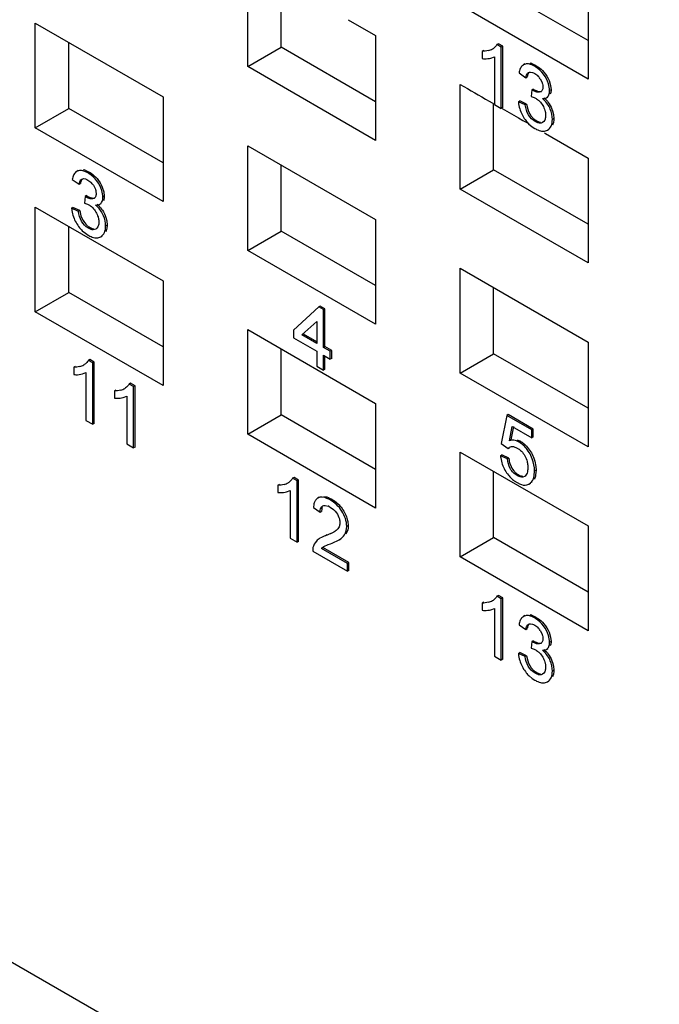
# Model space of a CAD drawing. Units: inches. Extents: x 0 to 22, y 0 to 17.
# Drawn here: x 15.7 to 16.2, y 11.6 to 12.4 of the extents above; entities that cross this region are included whole.
import ezdxf

# ---------------------------------------------------------------- set-up
doc = ezdxf.new("R2010")
doc.units = ezdxf.units.IN
doc.header["$LTSCALE"] = 1.21
doc.header["$MEASUREMENT"] = 0
doc.layers.get('0').update_dxf_attribs({"linetype": 'CONTINUOUS'})

msp = doc.modelspace()

# ---------------------------------------------------------------- linework, layer by layer
at = {"color": 7, "linetype": 'Continuous'}
for p, q in [((15.87002, 12.33686), (15.87002, 12.41925)), ((16.13763, 12.4094), (16.13763, 12.32702)), ((15.89637, 12.35208), (15.89637, 12.40404)), ((16.13763, 12.35744), (16.0634, 12.4003)), ((16.13763, 12.32702), (16.03705, 12.38509)), ((15.70299, 12.28864), (15.70299, 12.37103)), ((15.70299, 12.37103), (15.80356, 12.31296)), ((15.94906, 12.37362), (15.9706, 12.36118)), ((15.72933, 12.30386), (15.72933, 12.35582)), ((15.9706, 12.36118), (15.9706, 12.2788)), ((16.0671, 12.35482), (16.06599, 12.35418)), ((16.06943, 12.35219), (16.06599, 12.35418)), ((16.07055, 12.35283), (16.0671, 12.35482)), ((15.87002, 12.33686), (15.89637, 12.35208)), ((15.9706, 12.30922), (15.89637, 12.35208)), ((16.05556, 12.34943), (16.05444, 12.34879)), ((16.05444, 12.34879), (16.05444, 12.34309)), ((16.07055, 12.35283), (16.06943, 12.35219)), ((16.06943, 12.30397), (16.06943, 12.35219)), ((16.07055, 12.30461), (16.07055, 12.35283)), ((16.06127, 12.34354), (16.06408, 12.34463)), ((16.06408, 12.34463), (16.06408, 12.30706)), ((16.08804, 12.33888), (16.08693, 12.33823)), ((16.09346, 12.3392), (16.09668, 12.33774)), ((15.9706, 12.2788), (15.87002, 12.33686)), ((16.08335, 12.33179), (16.0887, 12.32808)), ((16.09239, 12.33252), (16.09388, 12.33228)), ((16.09556, 12.3371), (16.09333, 12.3382)), ((16.09388, 12.33228), (16.09473, 12.33195)), ((16.09473, 12.33195), (16.09573, 12.33144)), ((16.09668, 12.33774), (16.09556, 12.3371)), ((16.09637, 12.3366), (16.09556, 12.3371)), ((16.09573, 12.33144), (16.09804, 12.32971)), ((16.03705, 12.24043), (16.03705, 12.32281)), ((16.0887, 12.32808), (16.08982, 12.32872)), ((16.10003, 12.32729), (16.10152, 12.32425)), ((16.10699, 12.32577), (16.10817, 12.32203)), ((16.09349, 12.31852), (16.09294, 12.31327)), ((16.0946, 12.31916), (16.09349, 12.31852)), ((16.09426, 12.318), (16.09349, 12.31852)), ((16.09537, 12.31865), (16.09426, 12.318)), ((16.0946, 12.31916), (16.09537, 12.31865)), ((16.10129, 12.31764), (16.10052, 12.31697)), ((16.10856, 12.31863), (16.10744, 12.31799)), ((16.10817, 12.32203), (16.10856, 12.31863)), ((15.80356, 12.31296), (15.80356, 12.23058)), ((16.05993, 12.30969), (16.06419, 12.30725)), ((16.0634, 12.25564), (16.0634, 12.30771)), ((16.08282, 12.30922), (16.08393, 12.30987)), ((16.08817, 12.30675), (16.08282, 12.30922)), ((16.08928, 12.30739), (16.08393, 12.30987)), ((16.08928, 12.30739), (16.08817, 12.30675)), ((16.08928, 12.30739), (16.09023, 12.30329)), ((16.09294, 12.31327), (16.09526, 12.3125)), ((16.09526, 12.3125), (16.0964, 12.31193)), ((16.10175, 12.31171), (16.10302, 12.31175)), ((16.10292, 12.31065), (16.10175, 12.31171)), ((16.10494, 12.31235), (16.10605, 12.31299)), ((15.70299, 12.28864), (15.72933, 12.30386)), ((15.80356, 12.261), (15.72933, 12.30386)), ((16.06408, 12.30706), (16.06943, 12.30397)), ((16.07055, 12.30461), (16.06943, 12.30397)), ((16.07011, 12.30387), (16.07736, 12.29973)), ((16.07736, 12.29973), (16.08302, 12.29649)), ((16.08915, 12.30256), (16.08817, 12.30675)), ((16.1098, 12.30191), (16.11043, 12.29925)), ((16.08302, 12.29649), (16.08642, 12.29454)), ((16.08642, 12.29454), (16.09095, 12.29193)), ((16.09093, 12.29187), (16.09368, 12.28951)), ((16.096, 12.29358), (16.09318, 12.2957)), ((16.09711, 12.29422), (16.096, 12.29358)), ((16.09826, 12.29256), (16.096, 12.29358)), ((16.0991, 12.29236), (16.09826, 12.29256)), ((16.10274, 12.29353), (16.10181, 12.29278)), ((16.10355, 12.29473), (16.10274, 12.29353)), ((16.1107, 12.29594), (16.10958, 12.2953)), ((16.11043, 12.29925), (16.1107, 12.29594)), ((15.80356, 12.23058), (15.70299, 12.28864)), ((16.09368, 12.28951), (16.09581, 12.28812)), ((16.10341, 12.28473), (16.10423, 12.28425)), ((16.10423, 12.28425), (16.13763, 12.26475)), ((16.10424, 12.28623), (16.10578, 12.28688)), ((16.10578, 12.28688), (16.10689, 12.28752)), ((15.87002, 12.19221), (15.87002, 12.27459)), ((15.87002, 12.27459), (15.9706, 12.21653)), ((16.13763, 12.26475), (16.13763, 12.18236)), ((15.73679, 12.25503), (15.73568, 12.25439)), ((15.74431, 12.25326), (15.74208, 12.25436)), ((15.74221, 12.25535), (15.74543, 12.2539)), ((15.74543, 12.2539), (15.74431, 12.25326)), ((15.74512, 12.25275), (15.74431, 12.25326)), ((15.89637, 12.20742), (15.89637, 12.25938)), ((16.03705, 12.24043), (16.0634, 12.25564)), ((16.13763, 12.21279), (16.0634, 12.25564)), ((15.7321, 12.24794), (15.73746, 12.24423)), ((15.74114, 12.24868), (15.74263, 12.24844)), ((15.74263, 12.24844), (15.74348, 12.24811)), ((15.74348, 12.24811), (15.74448, 12.2476)), ((15.74448, 12.2476), (15.74679, 12.24587)), ((15.73746, 12.24423), (15.73857, 12.24488)), ((15.74878, 12.24345), (15.75027, 12.24041)), ((15.75574, 12.24192), (15.75693, 12.23819)), ((15.75693, 12.23819), (15.75731, 12.23478)), ((16.13763, 12.18236), (16.03705, 12.24043)), ((15.74224, 12.23467), (15.74169, 12.22943)), ((15.74335, 12.23531), (15.74224, 12.23467)), ((15.74301, 12.23416), (15.74224, 12.23467)), ((15.74412, 12.2348), (15.74301, 12.23416)), ((15.74335, 12.23531), (15.74412, 12.2348)), ((15.75004, 12.2338), (15.74927, 12.23312)), ((15.75731, 12.23478), (15.75619, 12.23414)), ((15.70299, 12.14399), (15.70299, 12.22637)), ((15.70299, 12.22637), (15.80356, 12.1683)), ((15.73157, 12.22538), (15.73268, 12.22602)), ((15.73692, 12.22291), (15.73157, 12.22538)), ((15.73803, 12.22355), (15.73268, 12.22602)), ((15.73803, 12.22355), (15.73692, 12.22291)), ((15.73803, 12.22355), (15.73898, 12.21945)), ((15.74169, 12.22943), (15.74401, 12.22865)), ((15.74401, 12.22865), (15.74515, 12.22808)), ((15.7505, 12.22787), (15.75177, 12.2279)), ((15.75167, 12.2268), (15.7505, 12.22787)), ((15.75369, 12.22851), (15.7548, 12.22915)), ((15.75855, 12.21806), (15.75918, 12.2154)), ((15.75918, 12.2154), (15.75945, 12.21209)), ((15.9706, 12.21653), (15.9706, 12.13414)), ((15.72933, 12.1592), (15.72933, 12.21116)), ((15.73997, 12.20774), (15.74243, 12.20567)), ((15.74586, 12.21037), (15.74475, 12.20973)), ((15.75149, 12.20968), (15.75056, 12.20894)), ((15.7523, 12.21089), (15.75149, 12.20968)), ((15.75945, 12.21209), (15.75833, 12.21145)), ((15.87002, 12.19221), (15.89637, 12.20742)), ((15.9706, 12.16456), (15.89637, 12.20742)), ((15.74243, 12.20567), (15.74456, 12.20428)), ((15.75299, 12.20239), (15.75453, 12.20303)), ((15.75453, 12.20303), (15.75564, 12.20367)), ((15.9706, 12.13414), (15.87002, 12.19221)), ((16.03705, 12.09577), (16.03705, 12.17816)), ((16.03705, 12.17816), (16.13763, 12.12009)), ((15.80356, 12.1683), (15.80356, 12.08592)), ((16.0634, 12.11099), (16.0634, 12.16295)), ((15.70299, 12.14399), (15.72933, 12.1592)), ((15.80356, 12.11634), (15.72933, 12.1592)), ((15.9259, 12.1478), (15.90609, 12.12956)), ((15.92702, 12.14844), (15.9259, 12.1478)), ((15.92965, 12.14564), (15.9259, 12.1478)), ((15.93076, 12.14628), (15.92702, 12.14844)), ((15.93076, 12.14628), (15.92965, 12.14564)), ((15.92965, 12.11596), (15.92965, 12.14564)), ((15.93076, 12.11661), (15.93076, 12.14628)), ((15.80356, 12.08592), (15.70299, 12.14399)), ((15.87002, 12.04755), (15.87002, 12.12994)), ((15.87002, 12.12994), (15.9706, 12.07187)), ((15.90609, 12.12956), (15.90609, 12.12338)), ((15.9127, 12.12575), (15.9243, 12.13642)), ((15.9243, 12.13642), (15.9243, 12.11905)), ((15.90609, 12.12338), (15.9243, 12.11287)), ((15.91382, 12.12639), (15.9127, 12.12575)), ((15.9243, 12.11905), (15.9127, 12.12575)), ((15.9243, 12.12034), (15.91382, 12.12639)), ((15.89637, 12.06276), (15.89637, 12.11473)), ((15.93076, 12.11661), (15.92965, 12.11596)), ((15.935, 12.11287), (15.92965, 12.11596)), ((15.93612, 12.11351), (15.93076, 12.11661)), ((16.13763, 12.12009), (16.13763, 12.03771)), ((15.74588, 12.1063), (15.74477, 12.10566)), ((15.74933, 12.10431), (15.74588, 12.1063)), ((15.9243, 12.11287), (15.9243, 12.10113)), ((15.92965, 12.09804), (15.92965, 12.10978)), ((15.92965, 12.10978), (15.935, 12.10669)), ((15.93076, 12.09868), (15.93076, 12.10914)), ((15.93612, 12.11351), (15.935, 12.11287)), ((15.935, 12.10669), (15.935, 12.11287)), ((15.93612, 12.10733), (15.935, 12.10669)), ((15.93612, 12.10733), (15.93612, 12.11351)), ((16.03705, 12.09577), (16.0634, 12.11099)), ((16.13763, 12.06813), (16.0634, 12.11099)), ((15.73434, 12.10091), (15.73322, 12.10027)), ((15.73322, 12.10027), (15.73322, 12.09457)), ((15.74821, 12.10367), (15.74477, 12.10566)), ((15.74933, 12.10431), (15.74821, 12.10367)), ((15.74821, 12.05545), (15.74821, 12.10367)), ((15.74933, 12.0561), (15.74933, 12.10431)), ((15.9243, 12.10113), (15.92965, 12.09804)), ((15.93076, 12.09868), (15.92965, 12.09804)), ((15.74005, 12.09502), (15.74286, 12.09612)), ((15.74286, 12.09612), (15.74286, 12.05854)), ((16.13763, 12.03771), (16.03705, 12.09577)), ((15.778, 12.08776), (15.77689, 12.08712)), ((15.78033, 12.08513), (15.77689, 12.08712)), ((15.78145, 12.08577), (15.778, 12.08776)), ((15.78145, 12.08577), (15.78033, 12.08513)), ((15.78033, 12.03691), (15.78033, 12.08513)), ((15.78145, 12.03755), (15.78145, 12.08577)), ((15.76646, 12.08237), (15.76534, 12.08173)), ((15.76534, 12.08173), (15.76534, 12.07603)), ((15.77217, 12.07648), (15.77498, 12.07757)), ((15.77498, 12.07757), (15.77498, 12.04)), ((15.9706, 12.07187), (15.9706, 11.98949)), ((15.87002, 12.04755), (15.89637, 12.06276)), ((15.9706, 12.01991), (15.89637, 12.06276)), ((16.07366, 12.06249), (16.06938, 12.04024)), ((16.07478, 12.06313), (16.07366, 12.06249)), ((16.09347, 12.05106), (16.07366, 12.06249)), ((16.09459, 12.0517), (16.07478, 12.06313)), ((15.74286, 12.05854), (15.74821, 12.05545)), ((15.74933, 12.0561), (15.74821, 12.05545)), ((16.07591, 12.04252), (16.07804, 12.05378)), ((16.079, 12.0536), (16.07703, 12.04316)), ((16.07804, 12.05378), (16.09347, 12.04487)), ((15.9706, 11.98949), (15.87002, 12.04755)), ((16.09459, 12.0517), (16.09347, 12.05106)), ((16.09347, 12.04487), (16.09347, 12.05106)), ((16.09459, 12.04552), (16.09347, 12.04487)), ((16.09459, 12.04552), (16.09459, 12.0517)), ((14.98031, 12.03902), (16.49754, 11.16307)), ((15.77498, 12.04), (15.78033, 12.03691)), ((15.78145, 12.03755), (15.78033, 12.03691)), ((16.06938, 12.04024), (16.07473, 12.03653)), ((16.07473, 12.03653), (16.07582, 12.03747)), ((16.07473, 12.03653), (16.07585, 12.03717)), ((16.07582, 12.03747), (16.07663, 12.03783)), ((16.07703, 12.04316), (16.07591, 12.04252)), ((16.07911, 12.03791), (16.08188, 12.03673)), ((16.08178, 12.04324), (16.08447, 12.04208)), ((16.08447, 12.04208), (16.08336, 12.04144)), ((16.03705, 11.95112), (16.03705, 12.0335)), ((16.03705, 12.0335), (16.13763, 11.97544)), ((16.06885, 12.03065), (16.06996, 12.0313)), ((16.0742, 12.02818), (16.06885, 12.03065)), ((16.07531, 12.02883), (16.06996, 12.0313)), ((16.07531, 12.02883), (16.0742, 12.02818)), ((16.09579, 12.02632), (16.09658, 12.02219)), ((16.09658, 12.02219), (16.09673, 12.0194)), ((15.90649, 12.01358), (15.90538, 12.01294)), ((15.90994, 12.01159), (15.90649, 12.01358)), ((16.0634, 11.96633), (16.0634, 12.01829)), ((16.08297, 12.01575), (16.08185, 12.01511)), ((16.08756, 12.0143), (16.0863, 12.01388)), ((16.0882, 12.01477), (16.08756, 12.0143)), ((16.08928, 12.01622), (16.0882, 12.01477)), ((16.09528, 12.01495), (16.09561, 12.01876)), ((16.09673, 12.0194), (16.09561, 12.01876)), ((16.09673, 12.0194), (16.0964, 12.01559)), ((15.89495, 12.00819), (15.89383, 12.00755)), ((15.89383, 12.00755), (15.89383, 12.00185)), ((15.90882, 12.01095), (15.90538, 12.01294)), ((15.90994, 12.01159), (15.90882, 12.01095)), ((15.90882, 11.96273), (15.90882, 12.01095)), ((15.90994, 11.96337), (15.90994, 12.01159)), ((16.07956, 12.01104), (16.08182, 12.00956)), ((16.0895, 12.00772), (16.09117, 12.00837)), ((16.09117, 12.00836), (16.09242, 12.0093)), ((16.09117, 12.00837), (16.09228, 12.00901)), ((16.09353, 12.00994), (16.09242, 12.0093)), ((15.90066, 12.0023), (15.90347, 12.00339)), ((15.90347, 12.00339), (15.90347, 11.96582)), ((15.92626, 11.9981), (15.92515, 11.99745)), ((15.92997, 11.99877), (15.93156, 11.99846)), ((15.92167, 11.98993), (15.92702, 11.98622)), ((15.92278, 11.99471), (15.92241, 11.99376)), ((15.92867, 11.99009), (15.92832, 11.98893)), ((15.93105, 11.99167), (15.9333, 11.99112)), ((15.93411, 11.99075), (15.93494, 11.9903)), ((15.93494, 11.9903), (15.93762, 11.98834)), ((15.93617, 11.99644), (15.93506, 11.9958)), ((15.92702, 11.98622), (15.92814, 11.98686)), ((15.92832, 11.98893), (15.92814, 11.98686)), ((15.94902, 11.97572), (15.9479, 11.97507)), ((15.94809, 11.98162), (15.94873, 11.97896)), ((15.94873, 11.97896), (15.94902, 11.97572)), ((16.13763, 11.97544), (16.13763, 11.89305)), ((15.93532, 11.96949), (15.93132, 11.96777)), ((15.93244, 11.96841), (15.93132, 11.96777)), ((15.90347, 11.96582), (15.90882, 11.96273)), ((15.90994, 11.96337), (15.90882, 11.96273)), ((15.9217, 11.95958), (15.92137, 11.95842)), ((15.92239, 11.96122), (15.9217, 11.95958)), ((15.92297, 11.96219), (15.92239, 11.96122)), ((15.92406, 11.96359), (15.92297, 11.96219)), ((15.928, 11.96648), (15.92688, 11.96583)), ((15.92801, 11.95783), (15.92989, 11.9593)), ((15.92988, 11.95933), (15.93333, 11.96085)), ((15.93333, 11.96085), (15.93505, 11.96152)), ((15.93505, 11.96152), (15.93632, 11.96198)), ((15.93632, 11.96198), (15.94199, 11.96468)), ((15.94201, 11.96466), (15.94312, 11.96531)), ((16.03705, 11.95112), (16.0634, 11.96633)), ((16.13763, 11.92347), (16.0634, 11.96633)), ((15.92118, 11.95709), (15.92114, 11.95562)), ((15.92114, 11.95562), (15.94844, 11.93985)), ((15.92137, 11.95842), (15.92118, 11.95709)), ((15.92913, 11.95847), (15.92801, 11.95783)), ((15.94844, 11.94604), (15.92801, 11.95783)), ((15.94955, 11.94668), (15.92913, 11.95847)), ((16.13763, 11.89305), (16.03705, 11.95112)), ((15.94955, 11.94668), (15.94844, 11.94604)), ((15.94844, 11.93985), (15.94844, 11.94604)), ((15.94955, 11.9405), (15.94955, 11.94668)), ((15.94955, 11.9405), (15.94844, 11.93985)), ((16.0671, 11.92085), (16.06599, 11.92021)), ((16.06943, 11.91822), (16.06599, 11.92021)), ((16.07055, 11.91886), (16.0671, 11.92085)), ((16.05556, 11.91546), (16.05444, 11.91482)), ((16.05444, 11.91482), (16.05444, 11.90912)), ((16.07055, 11.91886), (16.06943, 11.91822)), ((16.06943, 11.87), (16.06943, 11.91822)), ((16.07055, 11.87064), (16.07055, 11.91886)), ((16.06127, 11.90957), (16.06408, 11.91067)), ((16.06408, 11.91067), (16.06408, 11.87309)), ((16.08804, 11.90491), (16.08693, 11.90427)), ((16.09346, 11.90523), (16.09668, 11.90378)), ((16.08335, 11.89782), (16.0887, 11.89411)), ((16.09239, 11.89855), (16.09388, 11.89831)), ((16.09556, 11.90313), (16.09333, 11.90423)), ((16.09388, 11.89831), (16.09473, 11.89798)), ((16.09473, 11.89798), (16.09573, 11.89747)), ((16.09668, 11.90378), (16.09556, 11.90313)), ((16.09637, 11.90263), (16.09556, 11.90313)), ((16.09573, 11.89747), (16.09804, 11.89574)), ((16.0887, 11.89411), (16.08982, 11.89475)), ((16.10003, 11.89332), (16.10152, 11.89029)), ((16.10699, 11.8918), (16.10817, 11.88806)), ((16.09349, 11.88455), (16.09294, 11.8793)), ((16.0946, 11.88519), (16.09349, 11.88455)), ((16.09426, 11.88404), (16.09349, 11.88455)), ((16.09537, 11.88468), (16.09426, 11.88404)), ((16.0946, 11.88519), (16.09537, 11.88468)), ((16.10129, 11.88367), (16.10052, 11.883)), ((16.10856, 11.88466), (16.10744, 11.88402)), ((16.10817, 11.88806), (16.10856, 11.88466)), ((16.08282, 11.87526), (16.08393, 11.8759)), ((16.08817, 11.87278), (16.08282, 11.87526)), ((16.08928, 11.87343), (16.08393, 11.8759)), ((16.09294, 11.8793), (16.09526, 11.87853)), ((16.09526, 11.87853), (16.0964, 11.87796)), ((16.10175, 11.87774), (16.10302, 11.87778)), ((16.10292, 11.87668), (16.10175, 11.87774)), ((16.10494, 11.87838), (16.10605, 11.87903)), ((16.06408, 11.87309), (16.06943, 11.87)), ((16.07055, 11.87064), (16.06943, 11.87)), ((16.08928, 11.87343), (16.08817, 11.87278)), ((16.08928, 11.87343), (16.09023, 11.86932)), ((16.1098, 11.86794), (16.11043, 11.86528)), ((16.09711, 11.86025), (16.096, 11.85961)), ((16.10274, 11.85956), (16.10181, 11.85881)), ((16.10355, 11.86076), (16.10274, 11.85956)), ((16.1107, 11.86197), (16.10958, 11.86133)), ((16.11043, 11.86528), (16.1107, 11.86197)), ((16.09122, 11.85762), (16.09368, 11.85554)), ((16.09368, 11.85554), (16.09581, 11.85416)), ((16.10424, 11.85226), (16.10578, 11.85291)), ((16.10578, 11.85291), (16.10689, 11.85355))]:
    msp.add_line(p, q, dxfattribs=at)
for centre, radius, start, end in [((16.05561, 12.36253), 0.01365, 285.42951, 299.95134), ((16.05702, 12.36009), 0.01084, 299.93976, 304.54879), ((16.0906, 12.32996), 0.00967, 72.82782, 80.53203), ((16.09229, 12.33155), 0.00875, 150.1253, 154.82691), ((19.0963, 17.62709), 6.12326, 240.025791, 240.272585), ((16.08905, 12.32029), 0.01302, 32.54013, 46.36762), ((15.73935, 12.24612), 0.00967, 72.82782, 80.53203), ((15.74104, 12.2477), 0.00875, 150.1253, 154.82691), ((15.7378, 12.23644), 0.01302, 32.54013, 46.36762), ((15.7344, 12.11401), 0.01365, 285.42951, 299.95134), ((15.7358, 12.11157), 0.01084, 299.93976, 304.54879), ((15.76652, 12.09547), 0.01365, 285.42951, 299.95134), ((15.76793, 12.09303), 0.01084, 299.93976, 304.54879), ((16.09421, 12.03097), 0.02474, 226.3855, 233.69003), ((15.895, 12.02129), 0.01365, 285.42951, 299.95134), ((15.89641, 12.01885), 0.01084, 299.93976, 304.54879), ((15.92885, 11.98025), 0.01174, 63.39988, 67.74413), ((15.92247, 11.99659), 0.02999, 295.36203, 299.95077), ((15.92467, 11.99275), 0.02557, 299.98698, 301.3836), ((15.92609, 11.99043), 0.02285, 301.37264, 303.83389), ((16.05561, 11.92856), 0.01365, 285.42951, 299.95134), ((16.05702, 11.92612), 0.01084, 299.93976, 304.54879), ((16.0906, 11.89599), 0.00967, 72.82782, 80.53203), ((16.09229, 11.89758), 0.00875, 150.1253, 154.82691), ((16.08905, 11.88632), 0.01302, 32.54013, 46.36762)]:
    msp.add_arc(centre, radius, start, end, dxfattribs=at)
for points, knots in [([(16.06599, 12.35418), (16.0658, 12.35387), (16.06508, 12.35269), (16.06401, 12.35174), (16.06317, 12.35116)], [0, 0, 0, 0, 0.261006, 1, 1, 1, 1]), ([(16.05444, 12.34309), (16.05504, 12.34303), (16.05732, 12.34285), (16.05963, 12.34313), (16.06127, 12.34354)], [0, 0, 0, 0, 0.26154, 1, 1, 1, 1]), ([(16.09333, 12.3382), (16.09223, 12.33864), (16.09006, 12.33925), (16.0878, 12.33874), (16.08693, 12.33823)], [0, 0, 0, 0, 0.538976, 1, 1, 1, 1]), ([(16.0887, 12.32808), (16.08878, 12.32851), (16.08904, 12.32999), (16.08983, 12.33156), (16.09078, 12.33211)], [0, 0, 0, 0, 0.283286, 1, 1, 1, 1]), ([(16.09101, 12.33197), (16.09085, 12.33176), (16.09024, 12.33076), (16.08997, 12.3296), (16.08982, 12.32872)], [0, 0, 0, 0, 0.230352, 1, 1, 1, 1]), ([(16.10744, 12.31799), (16.10738, 12.31976), (16.10613, 12.32708), (16.1011, 12.3336), (16.09637, 12.3366)], [0, 0, 0, 0, 0.240926, 1, 1, 1, 1]), ([(16.09668, 12.33774), (16.09721, 12.33741), (16.09951, 12.33599), (16.10148, 12.33408), (16.10283, 12.33251)], [0, 0, 0, 0, 0.233569, 1, 1, 1, 1]), ([(16.10152, 12.32425), (16.10162, 12.32397), (16.10194, 12.32287), (16.10208, 12.32171), (16.10209, 12.32087)], [0, 0, 0, 0, 0.266001, 1, 1, 1, 1]), ([(16.09736, 12.31675), (16.0971, 12.31681), (16.09602, 12.31709), (16.09501, 12.3176), (16.09426, 12.318)], [0, 0, 0, 0, 0.234208, 1, 1, 1, 1]), ([(16.09537, 12.31865), (16.09586, 12.31839), (16.09755, 12.31748), (16.09962, 12.31706), (16.10097, 12.31736)], [0, 0, 0, 0, 0.284604, 1, 1, 1, 1]), ([(16.10052, 12.31697), (16.09984, 12.31658), (16.09868, 12.31653), (16.09764, 12.31669), (16.09736, 12.31675)], [0, 0, 0, 0, 0.728713, 1, 1, 1, 1]), ([(16.10209, 12.32087), (16.10208, 12.32056), (16.10206, 12.31945), (16.10176, 12.31829), (16.10129, 12.31764)], [0, 0, 0, 0, 0.280191, 1, 1, 1, 1]), ([(16.10494, 12.31235), (16.10576, 12.31283), (16.1072, 12.31463), (16.1074, 12.31681), (16.10744, 12.31799)], [0, 0, 0, 0, 0.44873, 1, 1, 1, 1]), ([(16.10856, 12.31863), (16.10854, 12.31831), (16.10851, 12.31712), (16.10826, 12.31592), (16.1079, 12.31513)], [0, 0, 0, 0, 0.270689, 1, 1, 1, 1]), ([(16.08282, 12.30922), (16.08287, 12.30867), (16.08311, 12.30637), (16.08368, 12.30409), (16.08429, 12.30243)], [0, 0, 0, 0, 0.238133, 1, 1, 1, 1]), ([(16.0964, 12.31193), (16.09667, 12.31177), (16.09778, 12.31109), (16.09879, 12.31024), (16.09949, 12.30952)], [0, 0, 0, 0, 0.236354, 1, 1, 1, 1]), ([(16.10286, 12.31235), (16.10324, 12.31202), (16.10482, 12.31063), (16.10617, 12.30898), (16.10706, 12.30765)], [0, 0, 0, 0, 0.240031, 1, 1, 1, 1]), ([(16.10958, 12.2953), (16.10954, 12.29803), (16.1084, 12.30376), (16.10504, 12.30858), (16.10292, 12.31065)], [0, 0, 0, 0, 0.479933, 1, 1, 1, 1]), ([(16.08429, 12.30243), (16.08537, 12.29947), (16.08743, 12.29572), (16.09021, 12.29259), (16.09093, 12.29187)], [0, 0, 0, 0, 0.755243, 1, 1, 1, 1]), ([(16.10365, 12.3024), (16.10375, 12.30206), (16.10409, 12.30076), (16.10421, 12.29942), (16.10423, 12.29844)], [0, 0, 0, 0, 0.264732, 1, 1, 1, 1]), ([(16.09423, 12.2964), (16.09446, 12.29618), (16.09535, 12.29536), (16.09635, 12.29467), (16.09711, 12.29422)], [0, 0, 0, 0, 0.263291, 1, 1, 1, 1]), ([(16.09711, 12.29422), (16.09738, 12.29407), (16.09835, 12.29353), (16.09942, 12.29312), (16.10023, 12.293)], [0, 0, 0, 0, 0.268839, 1, 1, 1, 1]), ([(16.10181, 12.29278), (16.10123, 12.29244), (16.10027, 12.29224), (16.09935, 12.29233), (16.0991, 12.29236)], [0, 0, 0, 0, 0.730542, 1, 1, 1, 1]), ([(16.10423, 12.29844), (16.10422, 12.29809), (16.1042, 12.29684), (16.10395, 12.29556), (16.10355, 12.29473)], [0, 0, 0, 0, 0.271908, 1, 1, 1, 1]), ([(16.10578, 12.28688), (16.10702, 12.28759), (16.10926, 12.29022), (16.10955, 12.29353), (16.10958, 12.2953)], [0, 0, 0, 0, 0.447368, 1, 1, 1, 1]), ([(16.1107, 12.29594), (16.11069, 12.29545), (16.11065, 12.29364), (16.11025, 12.29183), (16.1097, 12.29063)], [0, 0, 0, 0, 0.272148, 1, 1, 1, 1]), ([(16.09581, 12.28812), (16.09626, 12.28788), (16.09792, 12.28695), (16.09976, 12.28629), (16.10115, 12.28609)], [0, 0, 0, 0, 0.269118, 1, 1, 1, 1]), ([(15.74208, 12.25436), (15.74098, 12.25479), (15.73881, 12.2554), (15.73655, 12.25489), (15.73568, 12.25439)], [0, 0, 0, 0, 0.538976, 1, 1, 1, 1]), ([(15.74543, 12.2539), (15.74596, 12.25357), (15.74826, 12.25215), (15.75023, 12.25024), (15.75158, 12.24867)], [0, 0, 0, 0, 0.233569, 1, 1, 1, 1]), ([(15.73746, 12.24423), (15.73753, 12.24466), (15.73779, 12.24615), (15.73858, 12.24772), (15.73953, 12.24827)], [0, 0, 0, 0, 0.283286, 1, 1, 1, 1]), ([(15.73976, 12.24812), (15.7396, 12.24791), (15.73899, 12.24691), (15.73872, 12.24576), (15.73857, 12.24488)], [0, 0, 0, 0, 0.230352, 1, 1, 1, 1]), ([(15.75619, 12.23414), (15.75613, 12.23592), (15.75488, 12.24324), (15.74985, 12.24975), (15.74512, 12.25275)], [0, 0, 0, 0, 0.240926, 1, 1, 1, 1]), ([(15.75027, 12.24041), (15.75037, 12.24012), (15.75069, 12.23902), (15.75083, 12.23787), (15.75084, 12.23703)], [0, 0, 0, 0, 0.266001, 1, 1, 1, 1]), ([(15.74611, 12.23291), (15.74585, 12.23296), (15.74477, 12.23324), (15.74376, 12.23376), (15.74301, 12.23416)], [0, 0, 0, 0, 0.234208, 1, 1, 1, 1]), ([(15.74412, 12.2348), (15.74461, 12.23454), (15.7463, 12.23363), (15.74837, 12.23321), (15.74972, 12.23352)], [0, 0, 0, 0, 0.284604, 1, 1, 1, 1]), ([(15.74927, 12.23312), (15.7486, 12.23274), (15.74743, 12.23269), (15.74639, 12.23285), (15.74611, 12.23291)], [0, 0, 0, 0, 0.728713, 1, 1, 1, 1]), ([(15.75084, 12.23703), (15.75083, 12.23671), (15.75081, 12.2356), (15.75051, 12.23445), (15.75004, 12.2338)], [0, 0, 0, 0, 0.280191, 1, 1, 1, 1]), ([(15.75369, 12.22851), (15.75451, 12.22898), (15.75595, 12.23079), (15.75615, 12.23297), (15.75619, 12.23414)], [0, 0, 0, 0, 0.44873, 1, 1, 1, 1]), ([(15.75731, 12.23478), (15.75729, 12.23446), (15.75726, 12.23327), (15.75701, 12.23207), (15.75665, 12.23128)], [0, 0, 0, 0, 0.270689, 1, 1, 1, 1]), ([(15.73157, 12.22538), (15.73162, 12.22483), (15.73186, 12.22252), (15.73243, 12.22025), (15.73304, 12.21859)], [0, 0, 0, 0, 0.238133, 1, 1, 1, 1]), ([(15.74475, 12.20973), (15.74253, 12.21105), (15.73863, 12.21503), (15.73737, 12.22028), (15.73692, 12.22291)], [0, 0, 0, 0, 0.492143, 1, 1, 1, 1]), ([(15.74515, 12.22808), (15.74542, 12.22792), (15.74653, 12.22725), (15.74754, 12.22639), (15.74824, 12.22568)], [0, 0, 0, 0, 0.236354, 1, 1, 1, 1]), ([(15.75161, 12.22851), (15.75199, 12.22818), (15.75357, 12.22678), (15.75492, 12.22513), (15.75581, 12.2238)], [0, 0, 0, 0, 0.240031, 1, 1, 1, 1]), ([(15.75833, 12.21145), (15.75829, 12.21418), (15.75715, 12.21992), (15.75379, 12.22474), (15.75167, 12.2268)], [0, 0, 0, 0, 0.479933, 1, 1, 1, 1]), ([(15.73304, 12.21859), (15.73415, 12.21553), (15.7363, 12.21166), (15.73921, 12.20847), (15.73997, 12.20774)], [0, 0, 0, 0, 0.756103, 1, 1, 1, 1]), ([(15.75298, 12.21459), (15.75298, 12.21425), (15.75295, 12.21299), (15.7527, 12.21172), (15.7523, 12.21089)], [0, 0, 0, 0, 0.271908, 1, 1, 1, 1]), ([(15.7524, 12.21855), (15.7525, 12.21821), (15.75284, 12.21692), (15.75296, 12.21557), (15.75298, 12.21459)], [0, 0, 0, 0, 0.264732, 1, 1, 1, 1]), ([(15.74298, 12.21255), (15.74321, 12.21233), (15.7441, 12.21151), (15.7451, 12.21083), (15.74586, 12.21037)], [0, 0, 0, 0, 0.263291, 1, 1, 1, 1]), ([(15.74785, 12.20852), (15.7476, 12.20856), (15.74651, 12.20881), (15.7455, 12.20931), (15.74475, 12.20973)], [0, 0, 0, 0, 0.231312, 1, 1, 1, 1]), ([(15.74586, 12.21037), (15.74613, 12.21023), (15.7471, 12.20968), (15.74817, 12.20928), (15.74898, 12.20916)], [0, 0, 0, 0, 0.268839, 1, 1, 1, 1]), ([(15.75056, 12.20894), (15.74998, 12.2086), (15.74902, 12.20839), (15.7481, 12.20848), (15.74785, 12.20852)], [0, 0, 0, 0, 0.730542, 1, 1, 1, 1]), ([(15.75453, 12.20303), (15.75577, 12.20375), (15.75801, 12.20638), (15.7583, 12.20968), (15.75833, 12.21145)], [0, 0, 0, 0, 0.447368, 1, 1, 1, 1]), ([(15.75945, 12.21209), (15.75944, 12.2116), (15.7594, 12.2098), (15.759, 12.20798), (15.75846, 12.20678)], [0, 0, 0, 0, 0.272148, 1, 1, 1, 1]), ([(15.74456, 12.20428), (15.74501, 12.20403), (15.74667, 12.20311), (15.74851, 12.20245), (15.7499, 12.20225)], [0, 0, 0, 0, 0.269118, 1, 1, 1, 1]), ([(15.74477, 12.10566), (15.74458, 12.10535), (15.74386, 12.10417), (15.74279, 12.10323), (15.74195, 12.10265)], [0, 0, 0, 0, 0.261006, 1, 1, 1, 1]), ([(15.73322, 12.09457), (15.73382, 12.09451), (15.7361, 12.09434), (15.73841, 12.09461), (15.74005, 12.09502)], [0, 0, 0, 0, 0.26154, 1, 1, 1, 1]), ([(15.77689, 12.08712), (15.7767, 12.08681), (15.77598, 12.08562), (15.77491, 12.08468), (15.77407, 12.0841)], [0, 0, 0, 0, 0.261006, 1, 1, 1, 1]), ([(15.76534, 12.07603), (15.76594, 12.07597), (15.76822, 12.07579), (15.77053, 12.07606), (15.77217, 12.07648)], [0, 0, 0, 0, 0.26154, 1, 1, 1, 1]), ([(16.08336, 12.04144), (16.08213, 12.04212), (16.07968, 12.04317), (16.07704, 12.04285), (16.07591, 12.04252)], [0, 0, 0, 0, 0.545408, 1, 1, 1, 1]), ([(16.07663, 12.03783), (16.07721, 12.03802), (16.07807, 12.03812), (16.07889, 12.03796), (16.07911, 12.03791)], [0, 0, 0, 0, 0.729564, 1, 1, 1, 1]), ([(16.08188, 12.03673), (16.08216, 12.03656), (16.08333, 12.03585), (16.08442, 12.03499), (16.08518, 12.03427)], [0, 0, 0, 0, 0.238806, 1, 1, 1, 1]), ([(16.08815, 12.03757), (16.08778, 12.03797), (16.08633, 12.03943), (16.08465, 12.04065), (16.08336, 12.04144)], [0, 0, 0, 0, 0.264776, 1, 1, 1, 1]), ([(16.08447, 12.04208), (16.08489, 12.04183), (16.08665, 12.04076), (16.0882, 12.03936), (16.08927, 12.0382)], [0, 0, 0, 0, 0.235127, 1, 1, 1, 1]), ([(16.09561, 12.01876), (16.09554, 12.02202), (16.09428, 12.02891), (16.09059, 12.03493), (16.08815, 12.03757)], [0, 0, 0, 0, 0.476632, 1, 1, 1, 1]), ([(16.08927, 12.0382), (16.09159, 12.03569), (16.09403, 12.0317), (16.0955, 12.0274), (16.09579, 12.02632)], [0, 0, 0, 0, 0.754181, 1, 1, 1, 1]), ([(16.06885, 12.03065), (16.06889, 12.03011), (16.06911, 12.02785), (16.06966, 12.02561), (16.07023, 12.02397)], [0, 0, 0, 0, 0.238144, 1, 1, 1, 1]), ([(16.07531, 12.02883), (16.07537, 12.02839), (16.07563, 12.02658), (16.07609, 12.02479), (16.07658, 12.02349)], [0, 0, 0, 0, 0.240275, 1, 1, 1, 1]), ([(16.07023, 12.02397), (16.07129, 12.02088), (16.07345, 12.01698), (16.07638, 12.01379), (16.07715, 12.01306)], [0, 0, 0, 0, 0.756077, 1, 1, 1, 1]), ([(16.08185, 12.01511), (16.08081, 12.01575), (16.07869, 12.0173), (16.07558, 12.02159), (16.07456, 12.02558), (16.0742, 12.02818)], [0, 0, 0, 0, 0.234673, 0.496954, 1, 1, 1, 1]), ([(16.09026, 12.02148), (16.09025, 12.02099), (16.09022, 12.01921), (16.08987, 12.01738), (16.08928, 12.01622)], [0, 0, 0, 0, 0.272685, 1, 1, 1, 1]), ([(16.08971, 12.02622), (16.0898, 12.02581), (16.09012, 12.02425), (16.09024, 12.02265), (16.09026, 12.02148)], [0, 0, 0, 0, 0.262371, 1, 1, 1, 1]), ([(16.07927, 12.01884), (16.07955, 12.01851), (16.08064, 12.01732), (16.08196, 12.01637), (16.08297, 12.01575)], [0, 0, 0, 0, 0.267021, 1, 1, 1, 1]), ([(16.0863, 12.01388), (16.08596, 12.01382), (16.08438, 12.01385), (16.08291, 12.01453), (16.08185, 12.01511)], [0, 0, 0, 0, 0.221983, 1, 1, 1, 1]), ([(16.08297, 12.01575), (16.08326, 12.01559), (16.08432, 12.01501), (16.0855, 12.0146), (16.08638, 12.01451)], [0, 0, 0, 0, 0.270944, 1, 1, 1, 1]), ([(16.09242, 12.0093), (16.09277, 12.00964), (16.09425, 12.01119), (16.09498, 12.01333), (16.09528, 12.01495)], [0, 0, 0, 0, 0.230399, 1, 1, 1, 1]), ([(15.90538, 12.01294), (15.90519, 12.01263), (15.90447, 12.01144), (15.9034, 12.0105), (15.90256, 12.00992)], [0, 0, 0, 0, 0.261006, 1, 1, 1, 1]), ([(16.08182, 12.00956), (16.08248, 12.0092), (16.0848, 12.00794), (16.08764, 12.0073), (16.0895, 12.00772)], [0, 0, 0, 0, 0.284911, 1, 1, 1, 1]), ([(15.89383, 12.00185), (15.89443, 12.00179), (15.89671, 12.00161), (15.89902, 12.00188), (15.90066, 12.0023)], [0, 0, 0, 0, 0.26154, 1, 1, 1, 1]), ([(15.93506, 11.9958), (15.93418, 11.99629), (15.93126, 11.99787), (15.92723, 11.99866), (15.92515, 11.99745)], [0, 0, 0, 0, 0.294202, 1, 1, 1, 1]), ([(15.93156, 11.99846), (15.93195, 11.99836), (15.93355, 11.99784), (15.93505, 11.99706), (15.93617, 11.99644)], [0, 0, 0, 0, 0.23659, 1, 1, 1, 1]), ([(15.92515, 11.99745), (15.92437, 11.99701), (15.92349, 11.99608), (15.92292, 11.995), (15.92278, 11.99471)], [0, 0, 0, 0, 0.734165, 1, 1, 1, 1]), ([(15.92702, 11.98622), (15.92704, 11.98676), (15.92708, 11.98855), (15.92791, 11.99058), (15.92902, 11.99122)], [0, 0, 0, 0, 0.29523, 1, 1, 1, 1]), ([(15.9479, 11.97507), (15.94784, 11.97931), (15.94557, 11.98577), (15.9402, 11.99233), (15.93676, 11.99479), (15.93506, 11.9958)], [0, 0, 0, 0, 0.50276, 0.764892, 1, 1, 1, 1]), ([(15.93617, 11.99644), (15.93661, 11.99618), (15.93846, 11.99507), (15.94016, 11.9937), (15.94134, 11.99256)], [0, 0, 0, 0, 0.237715, 1, 1, 1, 1]), ([(15.94134, 11.99256), (15.9421, 11.99183), (15.94499, 11.98863), (15.94711, 11.98473), (15.94809, 11.98162)], [0, 0, 0, 0, 0.244767, 1, 1, 1, 1]), ([(15.93762, 11.98834), (15.93808, 11.98793), (15.93981, 11.98609), (15.94116, 11.98386), (15.94182, 11.98206)], [0, 0, 0, 0, 0.242342, 1, 1, 1, 1]), ([(15.94182, 11.98206), (15.94194, 11.98172), (15.94236, 11.98044), (15.94253, 11.97909), (15.94255, 11.97811)], [0, 0, 0, 0, 0.266789, 1, 1, 1, 1]), ([(15.94255, 11.97811), (15.94254, 11.97772), (15.94248, 11.97633), (15.942, 11.97497), (15.94149, 11.97411)], [0, 0, 0, 0, 0.278494, 1, 1, 1, 1]), ([(15.94201, 11.96466), (15.94364, 11.96561), (15.94701, 11.96843), (15.94785, 11.97281), (15.9479, 11.97507)], [0, 0, 0, 0, 0.454419, 1, 1, 1, 1]), ([(15.94902, 11.97572), (15.949, 11.97505), (15.94892, 11.9727), (15.94812, 11.97035), (15.94717, 11.96894)], [0, 0, 0, 0, 0.280185, 1, 1, 1, 1]), ([(16.06599, 11.92021), (16.0658, 11.9199), (16.06508, 11.91872), (16.06401, 11.91778), (16.06317, 11.91719)], [0, 0, 0, 0, 0.261006, 1, 1, 1, 1]), ([(16.05444, 11.90912), (16.05504, 11.90906), (16.05732, 11.90889), (16.05963, 11.90916), (16.06127, 11.90957)], [0, 0, 0, 0, 0.26154, 1, 1, 1, 1]), ([(16.09333, 11.90423), (16.09223, 11.90467), (16.09006, 11.90528), (16.0878, 11.90477), (16.08693, 11.90427)], [0, 0, 0, 0, 0.538976, 1, 1, 1, 1]), ([(16.0887, 11.89411), (16.08878, 11.89454), (16.08904, 11.89602), (16.08983, 11.89759), (16.09078, 11.89814)], [0, 0, 0, 0, 0.283286, 1, 1, 1, 1]), ([(16.09101, 11.898), (16.09085, 11.89779), (16.09024, 11.89679), (16.08997, 11.89563), (16.08982, 11.89475)], [0, 0, 0, 0, 0.230352, 1, 1, 1, 1]), ([(16.10744, 11.88402), (16.10738, 11.88579), (16.10613, 11.89312), (16.1011, 11.89963), (16.09637, 11.90263)], [0, 0, 0, 0, 0.240926, 1, 1, 1, 1]), ([(16.09668, 11.90378), (16.09721, 11.90345), (16.09951, 11.90202), (16.10148, 11.90012), (16.10283, 11.89854)], [0, 0, 0, 0, 0.233569, 1, 1, 1, 1]), ([(16.10152, 11.89029), (16.10162, 11.89), (16.10194, 11.8889), (16.10208, 11.88775), (16.10209, 11.88691)], [0, 0, 0, 0, 0.266001, 1, 1, 1, 1]), ([(16.09736, 11.88278), (16.0971, 11.88284), (16.09602, 11.88312), (16.09501, 11.88363), (16.09426, 11.88404)], [0, 0, 0, 0, 0.234208, 1, 1, 1, 1]), ([(16.09537, 11.88468), (16.09586, 11.88442), (16.09755, 11.88351), (16.09962, 11.88309), (16.10097, 11.88339)], [0, 0, 0, 0, 0.284604, 1, 1, 1, 1]), ([(16.10052, 11.883), (16.09984, 11.88261), (16.09868, 11.88256), (16.09764, 11.88272), (16.09736, 11.88278)], [0, 0, 0, 0, 0.728713, 1, 1, 1, 1]), ([(16.10209, 11.88691), (16.10208, 11.88659), (16.10206, 11.88548), (16.10176, 11.88433), (16.10129, 11.88367)], [0, 0, 0, 0, 0.280191, 1, 1, 1, 1]), ([(16.10494, 11.87838), (16.10576, 11.87886), (16.1072, 11.88067), (16.1074, 11.88285), (16.10744, 11.88402)], [0, 0, 0, 0, 0.44873, 1, 1, 1, 1]), ([(16.10856, 11.88466), (16.10854, 11.88434), (16.10851, 11.88315), (16.10826, 11.88195), (16.1079, 11.88116)], [0, 0, 0, 0, 0.270689, 1, 1, 1, 1]), ([(16.08282, 11.87526), (16.08287, 11.87471), (16.08311, 11.8724), (16.08368, 11.87013), (16.08429, 11.86847)], [0, 0, 0, 0, 0.238133, 1, 1, 1, 1]), ([(16.0964, 11.87796), (16.09667, 11.8778), (16.09778, 11.87713), (16.09879, 11.87627), (16.09949, 11.87555)], [0, 0, 0, 0, 0.236354, 1, 1, 1, 1]), ([(16.10286, 11.87839), (16.10324, 11.87805), (16.10482, 11.87666), (16.10617, 11.87501), (16.10706, 11.87368)], [0, 0, 0, 0, 0.240031, 1, 1, 1, 1]), ([(16.10958, 11.86133), (16.10954, 11.86406), (16.1084, 11.86979), (16.10504, 11.87461), (16.10292, 11.87668)], [0, 0, 0, 0, 0.479933, 1, 1, 1, 1]), ([(16.08429, 11.86847), (16.0854, 11.8654), (16.08755, 11.86154), (16.09046, 11.85835), (16.09122, 11.85762)], [0, 0, 0, 0, 0.756103, 1, 1, 1, 1]), ([(16.096, 11.85961), (16.09378, 11.86093), (16.08988, 11.86491), (16.08862, 11.87016), (16.08817, 11.87278)], [0, 0, 0, 0, 0.492143, 1, 1, 1, 1]), ([(16.10365, 11.86843), (16.10375, 11.86809), (16.10409, 11.86679), (16.10421, 11.86545), (16.10423, 11.86447)], [0, 0, 0, 0, 0.264732, 1, 1, 1, 1]), ([(16.09423, 11.86243), (16.09446, 11.86221), (16.09535, 11.86139), (16.09635, 11.86071), (16.09711, 11.86025)], [0, 0, 0, 0, 0.263291, 1, 1, 1, 1]), ([(16.0991, 11.8584), (16.09885, 11.85843), (16.09776, 11.85869), (16.09675, 11.85919), (16.096, 11.85961)], [0, 0, 0, 0, 0.231312, 1, 1, 1, 1]), ([(16.09711, 11.86025), (16.09738, 11.8601), (16.09835, 11.85956), (16.09942, 11.85916), (16.10023, 11.85904)], [0, 0, 0, 0, 0.268839, 1, 1, 1, 1]), ([(16.10181, 11.85881), (16.10123, 11.85848), (16.10027, 11.85827), (16.09935, 11.85836), (16.0991, 11.8584)], [0, 0, 0, 0, 0.730542, 1, 1, 1, 1]), ([(16.10423, 11.86447), (16.10422, 11.86412), (16.1042, 11.86287), (16.10395, 11.86159), (16.10355, 11.86076)], [0, 0, 0, 0, 0.271908, 1, 1, 1, 1]), ([(16.10578, 11.85291), (16.10702, 11.85362), (16.10926, 11.85625), (16.10955, 11.85956), (16.10958, 11.86133)], [0, 0, 0, 0, 0.447368, 1, 1, 1, 1]), ([(16.1107, 11.86197), (16.11069, 11.86148), (16.11065, 11.85967), (16.11025, 11.85786), (16.1097, 11.85666)], [0, 0, 0, 0, 0.272148, 1, 1, 1, 1]), ([(16.09581, 11.85416), (16.09626, 11.85391), (16.09792, 11.85298), (16.09976, 11.85232), (16.10115, 11.85212)], [0, 0, 0, 0, 0.269118, 1, 1, 1, 1])]:
    msp.add_open_spline(points, degree=3, knots=knots, dxfattribs=at)
for points in [[(16.05925, 12.34937), (16.05769, 12.34894), (16.05605, 12.34882), (16.05444, 12.34879)], [(16.08437, 12.33527), (16.08386, 12.33417), (16.08358, 12.33297), (16.08335, 12.33179)], [(16.08693, 12.33823), (16.086, 12.3377), (16.08524, 12.33684), (16.0847, 12.33591)], [(16.09078, 12.33211), (16.09126, 12.33239), (16.09184, 12.33252), (16.09239, 12.33252)], [(16.10283, 12.33251), (16.10454, 12.3305), (16.10599, 12.32821), (16.10699, 12.32577)], [(16.09949, 12.30952), (16.10045, 12.30854), (16.10128, 12.30741), (16.10198, 12.30622)], [(16.10302, 12.31175), (16.10369, 12.31181), (16.10436, 12.31202), (16.10494, 12.31235)], [(16.10706, 12.30765), (16.10824, 12.30588), (16.10917, 12.30393), (16.1098, 12.30191)], [(16.09318, 12.2957), (16.09127, 12.29754), (16.08997, 12.30004), (16.08915, 12.30256)], [(16.09023, 12.30329), (16.09105, 12.30076), (16.09233, 12.29825), (16.09423, 12.2964)], [(16.10198, 12.30622), (16.10268, 12.30502), (16.10326, 12.30373), (16.10365, 12.3024)], [(16.10115, 12.28609), (16.10217, 12.28595), (16.10324, 12.28597), (16.10424, 12.28623)], [(15.73568, 12.25439), (15.73475, 12.25385), (15.73399, 12.25299), (15.73345, 12.25206)], [(15.73312, 12.25142), (15.73261, 12.25033), (15.73233, 12.24913), (15.7321, 12.24794)], [(15.73953, 12.24827), (15.74001, 12.24854), (15.74059, 12.24868), (15.74114, 12.24868)], [(15.75158, 12.24867), (15.75329, 12.24666), (15.75474, 12.24437), (15.75574, 12.24192)], [(15.74824, 12.22568), (15.7492, 12.22469), (15.75003, 12.22357), (15.75073, 12.22238)], [(15.75073, 12.22238), (15.75143, 12.22117), (15.75201, 12.21989), (15.7524, 12.21855)], [(15.75177, 12.2279), (15.75244, 12.22797), (15.75311, 12.22817), (15.75369, 12.22851)], [(15.75581, 12.2238), (15.75699, 12.22204), (15.75792, 12.22009), (15.75855, 12.21806)], [(15.73898, 12.21945), (15.7398, 12.21692), (15.74108, 12.21441), (15.74298, 12.21255)], [(15.7499, 12.20225), (15.75092, 12.2021), (15.75199, 12.20212), (15.75299, 12.20239)], [(15.73803, 12.10085), (15.73647, 12.10042), (15.73484, 12.1003), (15.73322, 12.10027)], [(15.77015, 12.0823), (15.76859, 12.08188), (15.76696, 12.08175), (15.76534, 12.08173)], [(16.08518, 12.03427), (16.0874, 12.03215), (16.08897, 12.02921), (16.08971, 12.02622)], [(16.07658, 12.02349), (16.07721, 12.02182), (16.07812, 12.02021), (16.07927, 12.01884)], [(16.0964, 12.01559), (16.09619, 12.01448), (16.09586, 12.01337), (16.09534, 12.01236)], [(15.89864, 12.00812), (15.89708, 12.00769), (15.89545, 12.00757), (15.89383, 12.00755)], [(15.92241, 11.99376), (15.92199, 11.99253), (15.92181, 11.99122), (15.92167, 11.98993)], [(15.92902, 11.99122), (15.92962, 11.99157), (15.93036, 11.9917), (15.93105, 11.99167)], [(15.93132, 11.96777), (15.92979, 11.96725), (15.92828, 11.96664), (15.92688, 11.96583)], [(15.94149, 11.97411), (15.94084, 11.97303), (15.93986, 11.97215), (15.93881, 11.97145)], [(15.92688, 11.96583), (15.92584, 11.96523), (15.92486, 11.96449), (15.92406, 11.96359)], [(16.05925, 11.9154), (16.05769, 11.91497), (16.05605, 11.91485), (16.05444, 11.91482)], [(16.08437, 11.9013), (16.08386, 11.90021), (16.08358, 11.89901), (16.08335, 11.89782)], [(16.08693, 11.90427), (16.086, 11.90373), (16.08524, 11.90287), (16.0847, 11.90194)], [(16.09078, 11.89814), (16.09126, 11.89842), (16.09184, 11.89855), (16.09239, 11.89855)], [(16.10283, 11.89854), (16.10454, 11.89654), (16.10599, 11.89425), (16.10699, 11.8918)], [(16.09949, 11.87555), (16.10045, 11.87457), (16.10128, 11.87345), (16.10198, 11.87225)], [(16.10302, 11.87778), (16.10369, 11.87785), (16.10436, 11.87805), (16.10494, 11.87838)], [(16.10706, 11.87368), (16.10824, 11.87192), (16.10917, 11.86996), (16.1098, 11.86794)], [(16.09023, 11.86932), (16.09105, 11.8668), (16.09233, 11.86428), (16.09423, 11.86243)], [(16.10198, 11.87225), (16.10268, 11.87105), (16.10326, 11.86976), (16.10365, 11.86843)], [(16.10115, 11.85212), (16.10217, 11.85198), (16.10324, 11.852), (16.10424, 11.85226)]]:
    msp.add_open_spline(points, degree=3, dxfattribs=at)

doc.saveas('drawing.dxf')
